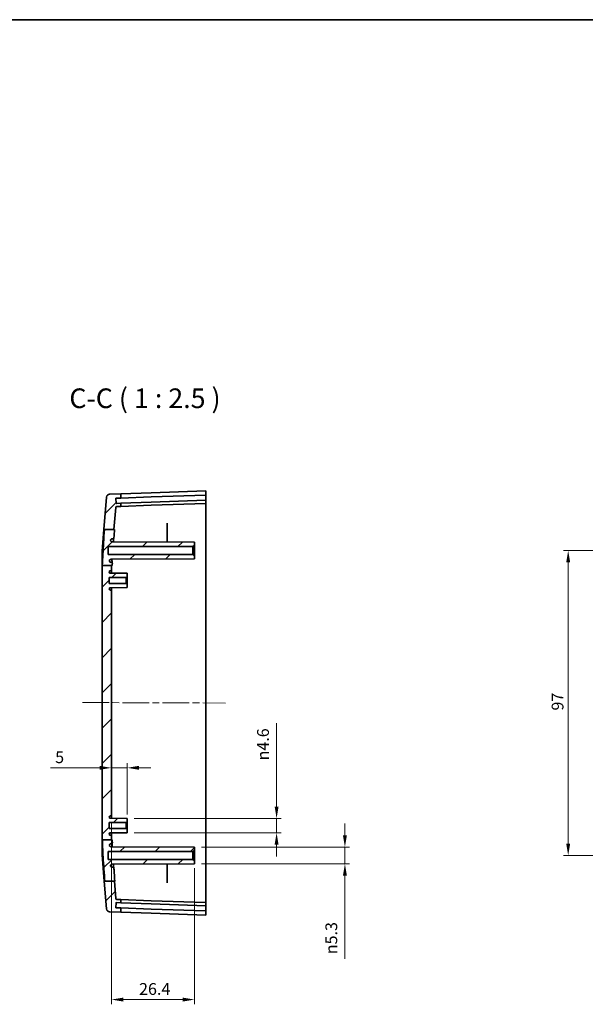
# Model space of a CAD drawing. Units: millimetres. Extents: x 22 to 3776, y 12 to 714.
# Drawn here: x 1879 to 2058, y 401 to 714 of the extents above; entities that cross this region are included whole.
import ezdxf

# ---------------------------------------------------------------- set-up
doc = ezdxf.new("R2010")
doc.units = ezdxf.units.MM
doc.header["$LTSCALE"] = 1.5
doc.linetypes.add('CHAIN', pattern=[0.3543, 0.2362, -0.0295, 0.0591, -0.0295])
doc.layers.get('Defpoints').update_dxf_attribs({"lineweight": 25})
for name, color, linetype, lineweight in [('Border (ISO)', 7, 'Continuous', 35), ('Dimension (ISO)', 7, 'Continuous', 18), ('Symbol (ISO)', 7, 'Continuous', 18), ('Visible (ISO)', 7, 'Continuous', 35)]:
    doc.layers.add(name, color=color, linetype=linetype, lineweight=lineweight)
doc.layers.add('Centerline (ISO)', color=7, linetype='Continuous', lineweight=18, true_color=0x80ffff)
doc.layers.add('Hatch (ISO)', color=1, linetype='Continuous', lineweight=18, true_color=0xff0000)
doc.styles.add('Note Text (TK)', font='txt')
doc.dimstyles.new('Default - Method 1b (TK)', dxfattribs={"dimscale": 1.5, "dimtxt": 2.5, "dimasz": 2.5, "dimexe": 1, "dimexo": 1.5, "dimgap": 1, "dimtad": 1, "dimtoh": 1, "dimrnd": 1e-08, "dimdsep": 46, "dimtxsty": 'Note Text (TK)', "dimcen": 0.09, "dimdle": 5, "dimclrd": 100, "dimclre": 100, "dimclrt": 7, "dimadec": 1, "dimazin": 1, "dimtfac": 1, "dimtmove": 0, "dimatfit": 3, "dimfxl": 0, "dimtolj": 1, "dimlwd": -1, "dimlwe": -1, "dimarcsym": 0})

# ---------------------------------------------------------------- blocks, each defined once
blk = doc.blocks.new('図面枠 tk図枠')
at = {"layer": 'Border (ISO)'}
blk.add_line((14.5, 289), (405.5, 289), dxfattribs=at)
blk = doc.blocks.new('*D43')
at = {"layer": 'Defpoints', "color": 0, "transparency": 16777216}
for p in [(1912.74, 476.48), (1907.74, 473.1), (1912.74, 459.36)]:
    blk.add_point(p, dxfattribs=at)
at = {"layer": 'Dimension (ISO)', "color": 100, "transparency": 16777216}
for p, q in [((1903.99, 476.48), (1888.35, 476.48)), ((1912.74, 476.48), (1907.74, 476.48)), ((1912.74, 461.61), (1912.74, 477.98)), ((1916.49, 476.48), (1920.24, 476.48))]:
    blk.add_line(p, q, dxfattribs=at)
for points in [[(1903.99, 477.11), (1903.99, 475.86), (1907.74, 476.48)], [(1916.49, 477.11), (1916.49, 475.86), (1912.74, 476.48)]]:
    blk.add_solid(points, dxfattribs=at)
at = {"layer": 'Dimension (ISO)', "color": 7, "transparency": 16777216, "insert": (1889.85, 479.86), "char_height": 3.75, "attachment_point": 4, "style": 'Note Text (TK)'}
blk.add_mtext('\\A1;5', dxfattribs=at)
blk = doc.blocks.new('*D44')
at = {"layer": 'Defpoints', "color": 0, "transparency": 16777216}
for p in [(1907.74, 461.46), (1934.14, 446.86), (1934.14, 402.75)]:
    blk.add_point(p, dxfattribs=at)
at = {"layer": 'Dimension (ISO)', "color": 100, "transparency": 16777216}
for p, q in [((1907.74, 459.21), (1907.74, 401.25)), ((1934.14, 444.61), (1934.14, 401.25)), ((1911.49, 402.75), (1930.39, 402.75))]:
    blk.add_line(p, q, dxfattribs=at)
for points in [[(1911.49, 403.37), (1911.49, 402.12), (1907.74, 402.75)], [(1930.39, 403.37), (1930.39, 402.12), (1934.14, 402.75)]]:
    blk.add_solid(points, dxfattribs=at)
at = {"layer": 'Dimension (ISO)', "color": 7, "transparency": 16777216, "insert": (1916.52, 406.12), "char_height": 3.75, "attachment_point": 4, "style": 'Note Text (TK)'}
blk.add_mtext('\\A1;26.4', dxfattribs=at)
blk = doc.blocks.new('*D45')
at = {"layer": 'Defpoints', "color": 0, "transparency": 16777216}
for p in [(1912.74, 460.41), (1912.74, 455.81), (1960.24, 455.81)]:
    blk.add_point(p, dxfattribs=at)
at = {"layer": 'Dimension (ISO)', "color": 100, "transparency": 16777216}
for p, q in [((1960.24, 464.16), (1960.24, 490.64)), ((1914.99, 460.41), (1961.74, 460.41)), ((1960.24, 455.81), (1960.24, 460.41)), ((1914.99, 455.81), (1961.74, 455.81)), ((1960.24, 452.06), (1960.24, 448.31))]:
    blk.add_line(p, q, dxfattribs=at)
for points in [[(1959.62, 464.16), (1960.87, 464.16), (1960.24, 460.41)], [(1959.62, 452.06), (1960.87, 452.06), (1960.24, 455.81)]]:
    blk.add_solid(points, dxfattribs=at)
at = {"layer": 'Dimension (ISO)', "color": 7, "transparency": 16777216, "insert": (1955.92, 478.83), "char_height": 3.75, "attachment_point": 4, "rotation": 90, "style": 'Note Text (TK)'}
blk.add_mtext('\\A1;{\\fAIGDT|b0|i0|c2|p2;n\\fMS PGothic|b0|i0|c128|p50;4.6}', dxfattribs=at)
blk = doc.blocks.new('*D46')
at = {"layer": 'Defpoints', "color": 0, "transparency": 16777216}
for p in [(1934.14, 451.26), (1934.14, 445.96), (1981.96, 445.96)]:
    blk.add_point(p, dxfattribs=at)
at = {"layer": 'Dimension (ISO)', "color": 100, "transparency": 16777216}
for p, q in [((1981.96, 455.01), (1981.96, 458.76)), ((1936.39, 451.26), (1983.46, 451.26)), ((1981.96, 451.26), (1981.96, 445.96)), ((1936.39, 445.96), (1983.46, 445.96)), ((1981.96, 442.21), (1981.96, 415.69))]:
    blk.add_line(p, q, dxfattribs=at)
for points in [[(1981.34, 455.01), (1982.59, 455.01), (1981.96, 451.26)], [(1981.34, 442.21), (1982.59, 442.21), (1981.96, 445.96)]]:
    blk.add_solid(points, dxfattribs=at)
at = {"layer": 'Dimension (ISO)', "color": 7, "transparency": 16777216, "insert": (1977.64, 417.19), "char_height": 3.75, "attachment_point": 4, "rotation": 90, "style": 'Note Text (TK)'}
blk.add_mtext('\\A1;{\\fAIGDT|b0|i0|c2|p2;n\\fMS PGothic|b0|i0|c128|p50;5.3}', dxfattribs=at)
blk = doc.blocks.new('*D48')
at = {"layer": 'Defpoints', "color": 0, "transparency": 16777216}
for p in [(2052.95, 545.61), (2098.61, 545.61), (2098.61, 448.61)]:
    blk.add_point(p, dxfattribs=at)
at = {"layer": 'Dimension (ISO)', "color": 100, "transparency": 16777216}
for p, q in [((2096.36, 545.61), (2051.45, 545.61)), ((2052.95, 452.36), (2052.95, 541.86)), ((2096.36, 448.61), (2051.45, 448.61))]:
    blk.add_line(p, q, dxfattribs=at)
for points in [[(2052.33, 541.86), (2053.58, 541.86), (2052.95, 545.61)], [(2052.33, 452.36), (2053.58, 452.36), (2052.95, 448.61)]]:
    blk.add_solid(points, dxfattribs=at)
at = {"layer": 'Dimension (ISO)', "color": 7, "transparency": 16777216, "insert": (2049.58, 494.7), "char_height": 3.75, "attachment_point": 4, "rotation": 90, "style": 'Note Text (TK)'}
blk.add_mtext('\\A1;97', dxfattribs=at)

msp = doc.modelspace()

# ---------------------------------------------------------------- hatches: boundary and pattern name
at = {"layer": 'Hatch (ISO)'}
h = msp.add_hatch(dxfattribs=at)
h.set_pattern_fill('ANSI31', color=256, scale=63.5, style=0)
h.set_pattern_definition([(45, (1374, -8), (-5.61266, 5.61266), [])])
edge = h.paths.add_edge_path()
edge.add_line((1905.5169, 552.3484), (1908.5393, 552.3484))
edge.add_line((1908.5393, 552.3484), (1909.1201, 559.3425))
edge.add_ellipse((1909.419, 559.3176), major_axis=(-0.299, 0.0248), ratio=1, start_angle=276.747011, end_angle=360, ccw=False)
edge.add_line((1909.4086, 559.6175), (1910.743, 559.6641))
edge.add_line((1910.743, 559.6641), (1910.743, 560.6622))
edge.add_line((1910.743, 560.6622), (1909.2986, 560.6118))
edge.add_ellipse((1909.2951, 560.7117), major_axis=(0.0035, -0.0999), ratio=1, start_angle=270, end_angle=360, ccw=False)
edge.add_line((1909.1952, 560.7082), (1909.1446, 562.1574))
edge.add_ellipse((1909.2445, 562.1609), major_axis=(-0.0999, -0.0035), ratio=1, start_angle=270, end_angle=360, ccw=False)
edge.add_line((1909.2411, 562.2608), (1910.743, 562.3132))
edge.add_line((1910.743, 562.3132), (1910.743, 563.6641))
edge.add_line((1910.743, 563.6641), (1907.1302, 563.5379))
edge.add_ellipse((1907.1651, 562.5385), major_axis=(-0.0349, 0.9994), ratio=1, start_angle=0, end_angle=83.252989)
edge.add_line((1906.1685, 562.6213), (1905.3155, 552.3484))
edge.add_line((1905.3155, 552.3484), (1905.5169, 552.3484))
edge = h.paths.add_edge_path()
edge.add_line((1904.8391, 540.8769), (1907.743, 540.8769))
edge.add_line((1907.743, 540.8769), (1908.0005, 540.8769))
edge.add_spline(control_points=[(1908.0005, 540.8769), (1908.0096, 541.0993), (1908.0191, 541.3219), (1908.029, 541.5444)], knot_values=[-1.1424947, -1.1424947, -1.1424947, -1.1424947, -1.078106, -1.078106, -1.078106, -1.078106], degree=3, periodic=0)
edge.add_spline(control_points=[(1908.029, 541.5444), (1908.03, 541.5681), (1908.0281, 541.5918), (1908.0187, 541.6385), (1908.0112, 541.6613), (1907.9882, 541.7111), (1907.9679, 541.7441), (1907.9068, 541.802), (1907.8722, 541.8234), (1907.801, 541.8504), (1907.7648, 541.8573), (1907.7285, 541.8569)], knot_values=[-0.05665252, -0.05665252, -0.05665252, -0.05665252, -0.04645089, -0.04645089, -0.03615645, -0.03615645, -0.02284054, -0.02284054, -0.01089273, -0.01089273, 0, 0, 0, 0], degree=3, periodic=0)
edge.add_line((1907.7285, 541.8569), (1907.5652, 541.8569))
edge.add_spline(control_points=[(1907.5652, 541.8569), (1907.5254, 541.8568), (1907.4855, 541.8616), (1907.4081, 541.8807), (1907.3705, 541.8948), (1907.2805, 541.9413), (1907.2301, 541.9793), (1907.1437, 542.079), (1907.1105, 542.1381), (1907.0705, 542.2592), (1907.0617, 542.3206), (1907.0649, 542.3853)], knot_values=[-0.08343027, -0.08343027, -0.08343027, -0.08343027, -0.07067328, -0.07067328, -0.05791123, -0.05791123, -0.03826802, -0.03826802, -0.01832502, -0.01832502, -0.00000157, -0.00000157, -0.00000157, -0.00000157], degree=3, periodic=0)
edge.add_spline(control_points=[(1907.0649, 542.3853), (1907.0721, 542.4412), (1907.0892, 542.4957), (1907.1401, 542.5964), (1907.174, 542.6427), (1907.2748, 542.7397), (1907.3375, 542.7706), (1907.4377, 542.8094), (1907.4984, 542.8212), (1907.5593, 542.8177)], knot_values=[-0.05116068, -0.05116068, -0.05116068, -0.05116068, -0.04171464, -0.04171464, -0.03223536, -0.03223536, -0.01826194, -0.01826194, 0, 0, 0, 0], degree=3, periodic=0)
edge.add_line((1907.5593, 542.8177), (1934.143, 542.9569))
edge.add_line((1934.143, 542.9569), (1934.143, 543.8569))
edge.add_line((1934.143, 543.8569), (1933.643, 544.3569))
edge.add_line((1933.643, 544.3569), (1906.743, 544.3569))
edge.add_line((1906.743, 544.3569), (1906.743, 546.8569))
edge.add_line((1906.743, 546.8569), (1933.643, 546.8569))
edge.add_line((1933.643, 546.8569), (1934.143, 547.3569))
edge.add_line((1934.143, 547.3569), (1934.143, 548.2569))
edge.add_line((1934.143, 548.2569), (1907.9596, 548.394))
edge.add_spline(control_points=[(1907.9596, 548.394), (1907.9246, 548.3937), (1907.8895, 548.3977), (1907.821, 548.413), (1907.7875, 548.4242), (1907.7034, 548.4624), (1907.6501, 548.4971), (1907.557, 548.5929), (1907.5207, 548.6502), (1907.4742, 548.7689), (1907.4621, 548.8297), (1907.4617, 548.8911)], knot_values=[-0.08320532, -0.08320532, -0.08320532, -0.08320532, -0.07086058, -0.07086058, -0.05851634, -0.05851634, -0.03837384, -0.03837384, -0.01842523, -0.01842523, -0.00011591, -0.00011591, -0.00011591, -0.00011591], degree=3, periodic=0)
edge.add_spline(control_points=[(1907.4617, 548.8911), (1907.4659, 548.9511), (1907.4814, 549.0101), (1907.5326, 549.1216), (1907.5691, 549.1737), (1907.6651, 549.2661), (1907.7234, 549.3006), (1907.8385, 549.3451), (1907.8997, 549.3569), (1907.9611, 549.3569)], knot_values=[-0.06918645, -0.06918645, -0.06918645, -0.06918645, -0.05340535, -0.05340535, -0.03699863, -0.03699863, -0.01841151, -0.01841151, -0.00000281, -0.00000281, -0.00000281, -0.00000281], degree=3, periodic=0)
edge.add_line((1907.9611, 549.3569), (1908.2175, 549.3569))
edge.add_spline(control_points=[(1908.2175, 549.3569), (1908.2531, 549.3565), (1908.2887, 549.3631), (1908.3573, 549.3887), (1908.3901, 549.4083), (1908.4503, 549.4623), (1908.4733, 549.496), (1908.5047, 549.5623), (1908.5144, 549.5986), (1908.5171, 549.6355)], knot_values=[-0.04041068, -0.04041068, -0.04041068, -0.04041068, -0.03145385, -0.03145385, -0.02201173, -0.02201173, -0.01112312, -0.01112312, -0.00001749, -0.00001749, -0.00001749, -0.00001749], degree=3, periodic=0)
edge.add_spline(control_points=[(1908.5171, 549.6355), (1908.5819, 550.5596), (1908.648, 551.4744), (1908.7122, 552.3484)], knot_values=[-0.3075206, -0.3075206, -0.3075206, -0.3075206, -0.04963866, -0.04963866, -0.04963866, -0.04963866], degree=3, periodic=0)
edge.add_line((1908.7122, 552.3484), (1908.5393, 552.3484))
edge.add_line((1908.5393, 552.3484), (1905.5169, 552.3484))
edge.add_spline(control_points=[(1905.5169, 552.3484), (1905.4141, 550.9189), (1905.3114, 549.4414), (1905.1425, 546.8427), (1905.0683, 545.6341), (1904.9395, 543.2742), (1904.882, 542.0721), (1904.8391, 540.8769)], knot_values=[-1.19888609, -1.19888609, -1.19888609, -1.19888609, -0.76487526, -0.76487526, -0.40796654, -0.40796654, -0.04997086, -0.04997086, -0.04997086, -0.04997086], degree=3, periodic=0)
edge = h.paths.add_edge_path()
edge.add_line((1905.6241, 440.39), (1908.6618, 440.39))
edge.add_line((1908.6618, 440.39), (1909.1201, 434.8714))
edge.add_ellipse((1909.419, 434.8962), major_axis=(-0.0105, -0.2998), ratio=1, start_angle=276.747011, end_angle=360)
edge.add_line((1909.4086, 434.5964), (1910.743, 434.5498))
edge.add_line((1910.743, 434.5498), (1910.743, 433.5516))
edge.add_line((1910.743, 433.5516), (1909.2986, 433.6021))
edge.add_ellipse((1909.2951, 433.5021), major_axis=(-0.0999, 0.0035), ratio=1, start_angle=270, end_angle=360)
edge.add_line((1909.1952, 433.5056), (1909.1446, 432.0565))
edge.add_ellipse((1909.2445, 432.053), major_axis=(-0.0035, -0.0999), ratio=1, start_angle=270, end_angle=360)
edge.add_line((1909.2411, 431.9531), (1910.743, 431.9006))
edge.add_line((1910.743, 431.9006), (1910.743, 430.5498))
edge.add_line((1910.743, 430.5498), (1907.1302, 430.6759))
edge.add_ellipse((1907.1651, 431.6753), major_axis=(-0.9966, -0.0828), ratio=1, start_angle=0, end_angle=83.252989, ccw=False)
edge.add_line((1906.1685, 431.5926), (1905.438, 440.39))
edge.add_line((1905.438, 440.39), (1905.6241, 440.39))
edge = h.paths.add_edge_path()
edge.add_line((1904.8302, 453.5879), (1907.743, 453.5879))
edge.add_line((1907.743, 453.5879), (1907.743, 454.7569))
edge.add_ellipse((1907.443, 454.7569), major_axis=(0.3, 0), ratio=1, start_angle=0, end_angle=90)
edge.add_line((1907.443, 455.0569), (1907.363, 455.0569))
edge.add_ellipse((1907.363, 455.4269), major_axis=(0, -0.37), ratio=1, start_angle=270, end_angle=360, ccw=False)
edge.add_ellipse((1907.3625, 455.4087), major_axis=(-0.3696, 0.0182), ratio=1, start_angle=273.115949, end_angle=360, ccw=False)
edge.add_line((1907.3606, 455.7787), (1912.743, 455.8069))
edge.add_line((1912.743, 455.8069), (1912.743, 456.8569))
edge.add_line((1912.743, 456.8569), (1912.443, 457.1569))
edge.add_line((1912.443, 457.1569), (1906.993, 457.1569))
edge.add_line((1906.993, 457.1569), (1906.993, 459.0569))
edge.add_line((1906.993, 459.0569), (1912.443, 459.0569))
edge.add_line((1912.443, 459.0569), (1912.743, 459.3569))
edge.add_line((1912.743, 459.3569), (1912.743, 460.4069))
edge.add_line((1912.743, 460.4069), (1907.3606, 460.4351))
edge.add_ellipse((1907.3625, 460.8051), major_axis=(-0.0019, -0.37), ratio=1, start_angle=273.115949, end_angle=360, ccw=False)
edge.add_ellipse((1907.363, 460.7869), major_axis=(-0.37, 0), ratio=1, start_angle=270, end_angle=360, ccw=False)
edge.add_line((1907.363, 461.1569), (1907.443, 461.1569))
edge.add_ellipse((1907.443, 461.4569), major_axis=(0, -0.3), ratio=1, start_angle=0, end_angle=90)
edge.add_line((1907.743, 461.4569), (1907.743, 532.7569))
edge.add_ellipse((1907.443, 532.7569), major_axis=(0.3, 0), ratio=1, start_angle=0, end_angle=90)
edge.add_line((1907.443, 533.0569), (1907.363, 533.0569))
edge.add_ellipse((1907.363, 533.4269), major_axis=(0, -0.37), ratio=1, start_angle=270, end_angle=360, ccw=False)
edge.add_ellipse((1907.3625, 533.4087), major_axis=(-0.3696, 0.0182), ratio=1, start_angle=273.115949, end_angle=360, ccw=False)
edge.add_line((1907.3606, 533.7787), (1912.743, 533.8069))
edge.add_line((1912.743, 533.8069), (1912.743, 534.8569))
edge.add_line((1912.743, 534.8569), (1912.443, 535.1569))
edge.add_line((1912.443, 535.1569), (1906.993, 535.1569))
edge.add_line((1906.993, 535.1569), (1906.993, 537.0569))
edge.add_line((1906.993, 537.0569), (1912.443, 537.0569))
edge.add_line((1912.443, 537.0569), (1912.743, 537.3569))
edge.add_line((1912.743, 537.3569), (1912.743, 538.4069))
edge.add_line((1912.743, 538.4069), (1907.3606, 538.4351))
edge.add_ellipse((1907.3625, 538.8051), major_axis=(-0.0019, -0.37), ratio=1, start_angle=273.115949, end_angle=360, ccw=False)
edge.add_ellipse((1907.363, 538.7869), major_axis=(-0.37, 0), ratio=1, start_angle=270, end_angle=360, ccw=False)
edge.add_line((1907.363, 539.1569), (1907.443, 539.1569))
edge.add_ellipse((1907.443, 539.4569), major_axis=(0, -0.3), ratio=1, start_angle=0, end_angle=90)
edge.add_line((1907.743, 539.4569), (1907.743, 540.8769))
edge.add_line((1907.743, 540.8769), (1904.8391, 540.8769))
edge.add_line((1904.8391, 540.8769), (1904.743, 540.8769))
edge.add_line((1904.743, 540.8769), (1904.743, 453.5879))
edge.add_line((1904.743, 453.5879), (1904.8302, 453.5879))
edge = h.paths.add_edge_path()
edge.add_spline(control_points=[(1908.8216, 440.39), (1908.7307, 441.6057), (1908.6399, 442.8429), (1908.5418, 444.2269), (1908.5294, 444.4023), (1908.5168, 444.5794)], knot_values=[-1.36502643, -1.36502643, -1.36502643, -1.36502643, -0.99222864, -0.99222864, -0.93869821, -0.93869821, -0.93869821, -0.93869821], degree=3, periodic=0)
edge.add_spline(control_points=[(1908.5168, 444.5794), (1908.5142, 444.6152), (1908.5049, 444.6504), (1908.4742, 444.717), (1908.4523, 444.7482), (1908.3947, 444.8036), (1908.3598, 444.8243), (1908.2907, 444.8509), (1908.254, 444.8579), (1908.2172, 444.8569)], knot_values=[-0.04153521, -0.04153521, -0.04153521, -0.04153521, -0.03208523, -0.03208523, -0.02220283, -0.02220283, -0.01103008, -0.01103008, -0.00000284, -0.00000284, -0.00000284, -0.00000284], degree=3, periodic=0)
edge.add_line((1908.2172, 444.8569), (1907.961, 444.8569))
edge.add_spline(control_points=[(1907.961, 444.8569), (1907.9014, 444.8571), (1907.842, 444.8682), (1907.7276, 444.911), (1907.6729, 444.9437), (1907.5727, 445.0336), (1907.5343, 445.0898), (1907.4822, 445.2005), (1907.4659, 445.2612), (1907.4617, 445.3228)], knot_values=[-0.06752522, -0.06752522, -0.06752522, -0.06752522, -0.05249397, -0.05249397, -0.03671224, -0.03671224, -0.01852537, -0.01852537, 0, 0, 0, 0], degree=3, periodic=0)
edge.add_spline(control_points=[(1907.4617, 445.3228), (1907.4619, 445.3571), (1907.4658, 445.3913), (1907.4808, 445.4599), (1907.4922, 445.4941), (1907.5306, 445.5785), (1907.5653, 445.6319), (1907.6615, 445.7251), (1907.7188, 445.7613), (1907.8376, 445.8078), (1907.8985, 445.8198), (1907.9596, 445.8198)], knot_values=[-0.0835418, -0.0835418, -0.0835418, -0.0835418, -0.07131646, -0.07131646, -0.05852872, -0.05852872, -0.03826375, -0.03826375, -0.018331, -0.018331, 0, 0, 0, 0], degree=3, periodic=0)
edge.add_line((1907.9596, 445.8198), (1934.143, 445.9569))
edge.add_line((1934.143, 445.9569), (1934.143, 446.8569))
edge.add_line((1934.143, 446.8569), (1933.643, 447.3569))
edge.add_line((1933.643, 447.3569), (1906.743, 447.3569))
edge.add_line((1906.743, 447.3569), (1906.743, 449.8569))
edge.add_line((1906.743, 449.8569), (1933.643, 449.8569))
edge.add_line((1933.643, 449.8569), (1934.143, 450.3569))
edge.add_line((1934.143, 450.3569), (1934.143, 451.2569))
edge.add_line((1934.143, 451.2569), (1907.5592, 451.3961))
edge.add_spline(control_points=[(1907.5592, 451.3961), (1907.5027, 451.398), (1907.4464, 451.4082), (1907.3402, 451.4462), (1907.2902, 451.474), (1907.1794, 451.5636), (1907.1414, 451.6232), (1907.0926, 451.7139), (1907.0737, 451.7706), (1907.0649, 451.8289)], knot_values=[-0.04922178, -0.04922178, -0.04922178, -0.04922178, -0.0405514, -0.0405514, -0.03189442, -0.03189442, -0.01865567, -0.01865567, -0.00098089, -0.00098089, -0.00098089, -0.00098089], degree=3, periodic=0)
edge.add_spline(control_points=[(1907.0649, 451.8289), (1907.0628, 451.8691), (1907.066, 451.9096), (1907.0818, 451.9886), (1907.0945, 452.0272), (1907.1333, 452.1108), (1907.1673, 452.1659), (1907.2696, 452.262), (1907.3272, 452.2975), (1907.4453, 452.3422), (1907.5053, 452.3535), (1907.5654, 452.3569)], knot_values=[-0.0947558, -0.0947558, -0.0947558, -0.0947558, -0.07745518, -0.07745518, -0.06016377, -0.06016377, -0.03790225, -0.03790225, -0.01803249, -0.01803249, -0.00000699, -0.00000699, -0.00000699, -0.00000699], degree=3, periodic=0)
edge.add_line((1907.5654, 452.3569), (1907.7288, 452.3569))
edge.add_spline(control_points=[(1907.7288, 452.3569), (1907.7525, 452.3558), (1907.7762, 452.3587), (1907.8222, 452.3699), (1907.8446, 452.3783), (1907.8985, 452.4058), (1907.9288, 452.4285), (1907.981, 452.488), (1908.0011, 452.5234), (1908.0254, 452.5958), (1908.0309, 452.6325), (1908.0289, 452.669)], knot_values=[-0.04992786, -0.04992786, -0.04992786, -0.04992786, -0.04233142, -0.04233142, -0.03473061, -0.03473061, -0.02293372, -0.02293372, -0.01098105, -0.01098105, -0.0000116, -0.0000116, -0.0000116, -0.0000116], degree=3, periodic=0)
edge.add_spline(control_points=[(1908.0289, 452.669), (1908.0152, 452.9757), (1908.0024, 453.2822), (1907.9905, 453.5879)], knot_values=[-0.14141331, -0.14141331, -0.14141331, -0.14141331, -0.04994422, -0.04994422, -0.04994422, -0.04994422], degree=3, periodic=0)
edge.add_line((1907.9905, 453.5879), (1907.743, 453.5879))
edge.add_line((1907.743, 453.5879), (1904.8302, 453.5879))
edge.add_spline(control_points=[(1904.8302, 453.5879), (1904.8558, 452.8394), (1904.8872, 452.0925), (1904.9737, 450.2725), (1905.0346, 449.1747), (1905.2489, 445.6097), (1905.4466, 442.8069), (1905.6241, 440.39)], knot_values=[-1.2761509, -1.2761509, -1.2761509, -1.2761509, -1.0656641, -1.0656641, -0.75932978, -0.75932978, -0.04952343, -0.04952343, -0.04952343, -0.04952343], degree=3, periodic=0)
edge.add_line((1905.6241, 440.39), (1908.6618, 440.39))
edge.add_line((1908.6618, 440.39), (1908.8216, 440.39))

# ---------------------------------------------------------------- linework, layer by layer
for p, q in [((1904.743, 545.4545), (1905.3155, 552.3484)), ((1905.438, 440.39), (1904.743, 448.7593))]:
    msp.add_line(p, q)
at = {"layer": 'Centerline (ISO)', "linetype": 'CHAIN', "ltscale": 23.990969}
msp.add_line((1898.493, 497.2562), (1943.9929, 497.0832), dxfattribs=at)
at = {"layer": 'Visible (ISO)'}
for p, q in [((1920.3729, 564.0003), (1910.743, 563.6641)), ((1920.3729, 564.0003), (1937.743, 564.6069)), ((1937.743, 564.6069), (1937.743, 563.2561)), ((1906.1685, 562.6213), (1905.3155, 552.3484)), ((1910.743, 563.6641), (1907.1302, 563.5379)), ((1909.1952, 560.7082), (1909.1446, 562.1574)), ((1909.2411, 562.2608), (1910.743, 562.3132)), ((1910.743, 562.3132), (1910.743, 563.6641)), ((1910.743, 562.3132), (1920.3729, 562.6495)), ((1920.3729, 560.9985), (1910.743, 560.6622)), ((1920.3729, 562.6495), (1937.743, 563.2561)), ((1937.743, 561.6051), (1920.3729, 560.9985)), ((1937.743, 563.156), (1937.743, 563.2561)), ((1937.743, 563.156), (1937.743, 561.7052)), ((1937.743, 561.6051), (1937.743, 561.7052)), ((1937.743, 561.6051), (1937.743, 560.6069)), ((1908.5393, 552.3484), (1909.1201, 559.3425)), ((1910.743, 560.6622), (1909.2986, 560.6118)), ((1909.4086, 559.6175), (1910.743, 559.6641)), ((1910.743, 559.6641), (1910.743, 560.6622)), ((1910.743, 559.6641), (1920.3729, 560.0003)), ((1937.743, 560.6069), (1920.3729, 560.0003)), ((1937.743, 537.1212), (1937.743, 560.6069)), ((1905.5169, 552.3484), (1908.7122, 552.3484)), ((1925.443, 548.3025), (1925.443, 553.9069)), ((1934.143, 548.2569), (1907.9596, 548.394)), ((1934.143, 548.2569), (1907.9596, 548.394)), ((1907.9611, 549.3569), (1908.2175, 549.3569)), ((1934.143, 547.3569), (1934.143, 548.2569)), ((1906.743, 544.3569), (1906.743, 546.8569)), ((1906.743, 546.8569), (1933.643, 546.8569)), ((1933.643, 546.8569), (1934.143, 547.3569)), ((1933.643, 546.8569), (1933.643, 544.3569)), ((1934.143, 543.8569), (1934.143, 547.3569)), ((1933.643, 544.3569), (1906.743, 544.3569)), ((1934.143, 542.9569), (1907.5592, 542.8177)), ((1907.5593, 542.8177), (1934.143, 542.9569)), ((1934.143, 543.8569), (1933.643, 544.3569)), ((1934.143, 542.9569), (1934.143, 543.8569)), ((1904.743, 540.8769), (1904.743, 453.5879)), ((1904.8391, 540.8769), (1908.0005, 540.8769)), ((1907.363, 539.1569), (1907.443, 539.1569)), ((1907.7285, 541.8569), (1907.5652, 541.8569)), ((1907.743, 539.4569), (1907.743, 540.8769)), ((1907.743, 538.4331), (1907.743, 539.4569)), ((1906.993, 535.1569), (1906.993, 537.0569)), ((1906.993, 537.0569), (1912.443, 537.0569)), ((1912.743, 538.4069), (1907.3606, 538.4351)), ((1912.443, 537.0569), (1912.743, 537.3569)), ((1912.443, 537.0569), (1912.443, 535.1569)), ((1912.743, 537.3569), (1912.743, 538.4069)), ((1912.743, 534.8569), (1912.743, 537.3569)), ((1937.743, 537.1212), (1937.743, 457.0926)), ((1912.443, 535.1569), (1906.993, 535.1569)), ((1907.3606, 533.7787), (1912.743, 533.8069)), ((1907.443, 533.0569), (1907.363, 533.0569)), ((1907.743, 532.7569), (1907.743, 533.7807)), ((1907.743, 461.4569), (1907.743, 532.7569)), ((1912.743, 534.8569), (1912.443, 535.1569)), ((1912.743, 533.8069), (1912.743, 534.8569)), ((1907.363, 461.1569), (1907.443, 461.1569)), ((1907.743, 460.4331), (1907.743, 461.4569)), ((1906.993, 457.1569), (1906.993, 459.0569)), ((1906.993, 459.0569), (1912.443, 459.0569)), ((1912.743, 460.4069), (1907.3606, 460.4351)), ((1912.443, 459.0569), (1912.743, 459.3569)), ((1912.443, 459.0569), (1912.443, 457.1569)), ((1912.743, 459.3569), (1912.743, 460.4069)), ((1912.743, 456.8569), (1912.743, 459.3569)), ((1912.443, 457.1569), (1906.993, 457.1569)), ((1907.3606, 455.7787), (1912.743, 455.8069)), ((1907.443, 455.0569), (1907.363, 455.0569)), ((1907.743, 454.7569), (1907.743, 455.7807)), ((1907.743, 453.5879), (1907.743, 454.7569)), ((1912.743, 456.8569), (1912.443, 457.1569)), ((1912.743, 455.8069), (1912.743, 456.8569)), ((1937.743, 433.6069), (1937.743, 457.0926)), ((1904.8302, 453.5879), (1907.9905, 453.5879)), ((1934.143, 451.2569), (1907.5592, 451.3961)), ((1907.5654, 452.3569), (1907.7288, 452.3569)), ((1934.143, 450.3569), (1934.143, 451.2569)), ((1906.743, 447.3569), (1906.743, 449.8569)), ((1906.743, 449.8569), (1933.643, 449.8569)), ((1933.643, 449.8569), (1934.143, 450.3569)), ((1933.643, 449.8569), (1933.643, 447.3569)), ((1934.143, 446.8569), (1934.143, 450.3569)), ((1933.643, 447.3569), (1906.743, 447.3569)), ((1907.9596, 445.8198), (1934.143, 445.9569)), ((1908.2172, 444.8569), (1907.961, 444.8569)), ((1925.443, 440.307), (1925.443, 445.9114)), ((1934.143, 446.8569), (1933.643, 447.3569)), ((1934.143, 445.9569), (1934.143, 446.8569)), ((1905.438, 440.39), (1906.1685, 431.5926)), ((1905.6241, 440.39), (1908.8216, 440.39)), ((1909.1201, 434.8714), (1908.6618, 440.39)), ((1909.1446, 432.0565), (1909.1952, 433.5056)), ((1909.2986, 433.6021), (1910.743, 433.5516)), ((1910.743, 434.5498), (1909.4086, 434.5964)), ((1910.743, 433.5516), (1910.743, 434.5498)), ((1920.3729, 434.2135), (1910.743, 434.5498)), ((1910.743, 433.5516), (1920.3729, 433.2153)), ((1920.3729, 434.2135), (1937.743, 433.6069)), ((1920.3729, 433.2153), (1937.743, 432.6088)), ((1937.743, 433.6069), (1937.743, 432.6088)), ((1937.743, 432.5087), (1937.743, 432.6088)), ((1937.743, 432.5087), (1937.743, 431.0578)), ((1907.1302, 430.6759), (1910.743, 430.5498)), ((1910.743, 431.9006), (1909.2411, 431.9531)), ((1910.743, 430.5498), (1910.743, 431.9006)), ((1920.3729, 431.5643), (1910.743, 431.9006)), ((1910.743, 430.5498), (1920.3729, 430.2135)), ((1937.743, 430.9577), (1920.3729, 431.5643)), ((1937.743, 429.6069), (1920.3729, 430.2135)), ((1937.743, 430.9577), (1937.743, 431.0578)), ((1937.743, 430.9577), (1937.743, 429.6069))]:
    msp.add_line(p, q, dxfattribs=at)
for centre, radius, start, end in [((1907.1651, 562.5385), 1, 92, 175.252989), ((1909.2445, 562.1609), 0.1, 92, 182), ((1909.419, 559.3176), 0.3, 92, 175.252989), ((1909.2951, 560.7117), 0.1, 182, 272), ((1907.363, 538.7869), 0.37, 90, 180), ((1907.443, 539.4569), 0.3, 270, 0), ((1907.3625, 538.8051), 0.37, 182.815949, 269.7), ((1907.3625, 533.4087), 0.37, 90.3, 177.184051), ((1907.363, 533.4269), 0.37, 180, 270), ((1907.443, 532.7569), 0.3, 0, 90), ((1907.363, 460.7869), 0.37, 90, 180), ((1907.3625, 460.8051), 0.37, 182.815949, 269.7), ((1907.443, 461.4569), 0.3, 270, 0), ((1907.3625, 455.4087), 0.37, 90.3, 177.184051), ((1907.363, 455.4269), 0.37, 180, 270), ((1907.443, 454.7569), 0.3, 0, 90), ((1909.419, 434.8962), 0.3, 184.747011, 268), ((1909.2951, 433.5021), 0.1, 88, 178), ((1907.1651, 431.6753), 1, 184.747011, 268), ((1909.2445, 432.053), 0.1, 178, 268)]:
    msp.add_arc(centre, radius, start, end, dxfattribs=at)
for points, knots in [([(1905.5169, 552.3484), (1905.4141, 550.9189), (1905.3114, 549.4414), (1905.1425, 546.8427), (1905.0683, 545.6341), (1904.9395, 543.2742), (1904.882, 542.0721), (1904.8391, 540.8769)], [-1.19888609, -1.19888609, -1.19888609, -1.19888609, -0.76487526, -0.76487526, -0.40796654, -0.40796654, -0.04997086, -0.04997086, -0.04997086, -0.04997086]), ([(1905.3155, 552.3484), (1905.3155, 552.3484), (1905.3203, 552.3484), (1905.3398, 552.3484), (1905.355, 552.3484), (1905.4095, 552.3484), (1905.4577, 552.3484), (1905.5169, 552.3484)], [-0.96383104, -0.96383104, -0.96383104, -0.96383104, -0.729948921, -0.729948921, -0.480912601, -0.480912601, -0.05009695, -0.05009695, -0.05009695, -0.05009695]), ([(1925.443, 553.9069), (1925.443, 553.9227), (1925.443, 553.9404), (1925.443, 553.9784), (1925.443, 553.9988), (1925.443, 554.0547), (1925.443, 554.0918), (1925.443, 554.1656), (1925.443, 554.2022), (1925.443, 554.2568), (1925.443, 554.2765), (1925.443, 554.313), (1925.443, 554.3298), (1925.443, 554.3446)], [-0.0490456629, -0.0490456629, -0.0490456629, -0.0490456629, -0.0423284083, -0.0423284083, -0.0356115071, -0.0356115071, -0.0245378207, -0.0245378207, -0.0134663834, -0.0134663834, -0.006732738, -0.006732738, 0, 0, 0, 0]), ([(1907.4617, 548.8911), (1907.4659, 548.9511), (1907.4814, 549.0101), (1907.5326, 549.1216), (1907.5691, 549.1737), (1907.6651, 549.2661), (1907.7234, 549.3006), (1907.8385, 549.3451), (1907.8997, 549.3569), (1907.9611, 549.3567)], [-0.0691864451, -0.0691864451, -0.0691864451, -0.0691864451, -0.0534053547, -0.0534053547, -0.0369986279, -0.0369986279, -0.0184115054, -0.0184115054, -0.0000028142, -0.0000028142, -0.0000028142, -0.0000028142]), ([(1907.9596, 548.3936), (1907.9246, 548.3937), (1907.8895, 548.3977), (1907.821, 548.413), (1907.7875, 548.4242), (1907.7034, 548.4624), (1907.6501, 548.4971), (1907.557, 548.5929), (1907.5207, 548.6502), (1907.4742, 548.7689), (1907.4621, 548.8297), (1907.4617, 548.8908)], [-0.0832053173, -0.0832053173, -0.0832053173, -0.0832053173, -0.0708605825, -0.0708605825, -0.0585163382, -0.0585163382, -0.0383738444, -0.0383738444, -0.0184252339, -0.0184252339, -0.0001159088, -0.0001159088, -0.0001159088, -0.0001159088]), ([(1908.2175, 549.3566), (1908.2531, 549.3565), (1908.2887, 549.3631), (1908.3573, 549.3887), (1908.3901, 549.4083), (1908.4503, 549.4623), (1908.4733, 549.496), (1908.5047, 549.5623), (1908.5144, 549.5986), (1908.517, 549.6355)], [-0.0404106795, -0.0404106795, -0.0404106795, -0.0404106795, -0.0314538536, -0.0314538536, -0.0220117328, -0.0220117328, -0.0111231197, -0.0111231197, -0.0000174917, -0.0000174917, -0.0000174917, -0.0000174917]), ([(1908.4634, 549.4848), (1908.4572, 549.4602), (1908.449, 549.4221), (1908.4225, 549.2788), (1908.4018, 549.142), (1908.3584, 548.8109), (1908.3351, 548.6135), (1908.3111, 548.3922)], [0.101766941, 0.101766941, 0.101766941, 0.101766941, 0.147930321, 0.147930321, 0.241860393, 0.241860393, 0.334538874, 0.334538874, 0.334538874, 0.334538874]), ([(1908.4634, 549.4848), (1908.4572, 549.4602), (1908.449, 549.4221), (1908.4225, 549.2787), (1908.4018, 549.142), (1908.3584, 548.8109), (1908.3351, 548.6135), (1908.3111, 548.3922)], [0.101765259, 0.101765259, 0.101765259, 0.101765259, 0.147932522, 0.147932522, 0.241864639, 0.241864639, 0.334539113, 0.334539113, 0.334539113, 0.334539113]), ([(1904.743, 545.4545), (1904.743, 545.4519), (1904.743, 544.8354), (1904.743, 542.8144), (1904.743, 541.298), (1904.743, 540.8769)], [-0.78285524, -0.78285524, -0.78285524, -0.78285524, -0.33550939, 0.11183646, 0.27309954, 0.27309954, 0.27309954, 0.27309954]), ([(1907.5652, 541.857), (1907.5254, 541.8568), (1907.4855, 541.8616), (1907.4081, 541.8807), (1907.3705, 541.8948), (1907.2805, 541.9413), (1907.2301, 541.9793), (1907.1437, 542.079), (1907.1105, 542.1381), (1907.0705, 542.2592), (1907.0617, 542.3206), (1907.0648, 542.3816)], [-0.0834302698, -0.0834302698, -0.0834302698, -0.0834302698, -0.0706732834, -0.0706732834, -0.0579112338, -0.0579112338, -0.0382680248, -0.0382680248, -0.0183250245, -0.0183250245, -0.0000015668, -0.0000015668, -0.0000015668, -0.0000015668]), ([(1907.0649, 542.3853), (1907.0721, 542.4412), (1907.0892, 542.4957), (1907.1401, 542.5964), (1907.174, 542.6427), (1907.2748, 542.7397), (1907.3375, 542.7706), (1907.4377, 542.8094), (1907.4984, 542.8212), (1907.5593, 542.8212)], [-0.0511606759, -0.0511606759, -0.0511606759, -0.0511606759, -0.0417146382, -0.0417146382, -0.032235363, -0.032235363, -0.0182619353, -0.0182619353, 0, 0, 0, 0]), ([(1907.9142, 542.8196), (1907.9124, 542.6893), (1907.912, 542.5676), (1907.9157, 542.2015), (1907.9264, 541.9939), (1907.9468, 541.8149), (1907.9527, 541.7774), (1907.9577, 541.7513)], [0.949296027, 0.949296027, 0.949296027, 0.949296027, 1.003131699, 1.003131699, 1.127027607, 1.127027607, 1.168482484, 1.168482484, 1.168482484, 1.168482484]), ([(1907.9142, 542.8196), (1907.9124, 542.6893), (1907.912, 542.5676), (1907.9157, 542.2015), (1907.9264, 541.9939), (1907.9468, 541.8149), (1907.9527, 541.7774), (1907.9577, 541.7513)], [0.949296617, 0.949296617, 0.949296617, 0.949296617, 1.003133582, 1.003133582, 1.127030182, 1.127030182, 1.168485415, 1.168485415, 1.168485415, 1.168485415]), ([(1908.029, 541.5444), (1908.03, 541.5681), (1908.0281, 541.5918), (1908.0187, 541.6385), (1908.0112, 541.6613), (1907.9882, 541.7111), (1907.9679, 541.7441), (1907.9068, 541.802), (1907.8722, 541.8234), (1907.801, 541.8504), (1907.7648, 541.8573), (1907.7285, 541.8571)], [-0.0566525237, -0.0566525237, -0.0566525237, -0.0566525237, -0.0464508884, -0.0464508884, -0.0361564487, -0.0361564487, -0.0228405446, -0.0228405446, -0.0108927328, -0.0108927328, 0, 0, 0, 0]), ([(1904.743, 453.5879), (1904.743, 452.4813), (1904.743, 450.4403), (1904.743, 448.9891), (1904.743, 448.7606), (1904.743, 448.7593)], [-0.30489081, -0.30489081, -0.30489081, -0.30489081, 0.11183646, 0.55918232, 0.78285524, 0.78285524, 0.78285524, 0.78285524]), ([(1904.8302, 453.5879), (1904.8558, 452.8394), (1904.8872, 452.0925), (1904.9737, 450.2725), (1905.0346, 449.1747), (1905.2489, 445.6097), (1905.4466, 442.8069), (1905.6241, 440.39)], [-1.2761509, -1.2761509, -1.2761509, -1.2761509, -1.0656641, -1.0656641, -0.75932978, -0.75932978, -0.04952343, -0.04952343, -0.04952343, -0.04952343]), ([(1907.0649, 451.8289), (1907.0628, 451.8691), (1907.066, 451.9096), (1907.0818, 451.9886), (1907.0945, 452.0272), (1907.1333, 452.1108), (1907.1673, 452.1659), (1907.2696, 452.262), (1907.3272, 452.2975), (1907.4453, 452.3422), (1907.5053, 452.3535), (1907.5653, 452.3531)], [-0.0947557995, -0.0947557995, -0.0947557995, -0.0947557995, -0.0774551758, -0.0774551758, -0.060163771, -0.060163771, -0.0379022458, -0.0379022458, -0.0180324901, -0.0180324901, -0.0000069861, -0.0000069861, -0.0000069861, -0.0000069861]), ([(1907.5592, 451.398), (1907.5027, 451.398), (1907.4464, 451.4082), (1907.3402, 451.4462), (1907.2902, 451.474), (1907.1794, 451.5636), (1907.1414, 451.6232), (1907.0926, 451.7139), (1907.0737, 451.7706), (1907.0655, 451.829)], [-0.0492217832, -0.0492217832, -0.0492217832, -0.0492217832, -0.0405514047, -0.0405514047, -0.0318944163, -0.0318944163, -0.0186556678, -0.0186556678, -0.0009808916, -0.0009808916, -0.0009808916, -0.0009808916]), ([(1907.7288, 452.3558), (1907.7525, 452.3558), (1907.7762, 452.3587), (1907.8222, 452.3699), (1907.8446, 452.3783), (1907.8985, 452.4058), (1907.9288, 452.4285), (1907.981, 452.488), (1908.0011, 452.5234), (1908.0254, 452.5958), (1908.0309, 452.6325), (1908.0292, 452.6691)], [-0.0499278556, -0.0499278556, -0.0499278556, -0.0499278556, -0.0423314188, -0.0423314188, -0.0347306136, -0.0347306136, -0.0229337213, -0.0229337213, -0.0109810469, -0.0109810469, -0.0000116012, -0.0000116012, -0.0000116012, -0.0000116012]), ([(1907.958, 452.4619), (1907.9509, 452.4269), (1907.9427, 452.3709), (1907.9245, 452.1821), (1907.9161, 452.0193), (1907.9114, 451.6954), (1907.9118, 451.5508), (1907.9143, 451.3942)], [0.112570896, 0.112570896, 0.112570896, 0.112570896, 0.171473078, 0.171473078, 0.269051549, 0.269051549, 0.333600737, 0.333600737, 0.333600737, 0.333600737]), ([(1907.9346, 452.2869), (1907.9262, 452.1884), (1907.9201, 452.0609), (1907.9136, 451.762), (1907.9132, 451.587), (1907.9157, 451.3943)], [0.175020362, 0.175020362, 0.175020362, 0.175020362, 0.253026443, 0.253026443, 0.332935445, 0.332935445, 0.332935445, 0.332935445]), ([(1907.4617, 445.3228), (1907.4619, 445.3571), (1907.4658, 445.3913), (1907.4808, 445.4599), (1907.4922, 445.4941), (1907.5306, 445.5785), (1907.5653, 445.6319), (1907.6615, 445.7251), (1907.7188, 445.7613), (1907.8376, 445.8078), (1907.8985, 445.8198), (1907.9596, 445.82)], [-0.0835417996, -0.0835417996, -0.0835417996, -0.0835417996, -0.0713164604, -0.0713164604, -0.0585287249, -0.0585287249, -0.0382637482, -0.0382637482, -0.0183310021, -0.0183310021, -0.0000000016, -0.0000000016, -0.0000000016, -0.0000000016]), ([(1907.961, 444.8571), (1907.9014, 444.8571), (1907.842, 444.8682), (1907.7276, 444.911), (1907.6729, 444.9437), (1907.5727, 445.0336), (1907.5343, 445.0898), (1907.4822, 445.2005), (1907.4659, 445.2612), (1907.4617, 445.3228)], [-0.0675252171, -0.0675252171, -0.0675252171, -0.0675252171, -0.0524939659, -0.0524939659, -0.036712241, -0.036712241, -0.018525368, -0.018525368, -0.0000000016, -0.0000000016, -0.0000000016, -0.0000000016]), ([(1908.5168, 444.5794), (1908.5142, 444.6152), (1908.5049, 444.6504), (1908.4742, 444.717), (1908.4523, 444.7482), (1908.3947, 444.8036), (1908.3598, 444.8243), (1908.2907, 444.8509), (1908.254, 444.8579), (1908.2173, 444.8578)], [-0.0415352092, -0.0415352092, -0.0415352092, -0.0415352092, -0.0320852288, -0.0320852288, -0.0222028324, -0.0222028324, -0.0110300783, -0.0110300783, -0.0000028432, -0.0000028432, -0.0000028432, -0.0000028432]), ([(1908.3117, 445.8218), (1908.3306, 445.6483), (1908.3489, 445.4901), (1908.3966, 445.1072), (1908.4254, 444.9133), (1908.4535, 444.7705), (1908.4589, 444.747), (1908.4631, 444.7298)], [0.948334473, 0.948334473, 0.948334473, 0.948334473, 1.0212436, 1.0212436, 1.148971967, 1.148971967, 1.17914365, 1.17914365, 1.17914365, 1.17914365]), ([(1908.8216, 440.39), (1908.7307, 441.6057), (1908.6399, 442.8429), (1908.5418, 444.2269), (1908.5294, 444.4023), (1908.517, 444.5793)], [-1.365026426, -1.365026426, -1.365026426, -1.365026426, -0.992228642, -0.992228642, -0.938698211, -0.938698211, -0.938698211, -0.938698211]), ([(1905.6241, 440.39), (1905.5648, 440.39), (1905.5171, 440.39), (1905.4538, 440.39), (1905.438, 440.39), (1905.438, 440.39)], [-0.90873353, -0.90873353, -0.90873353, -0.90873353, -0.44886947, -0.44886947, 0, 0, 0, 0]), ([(1925.443, 439.8692), (1925.443, 439.884), (1925.443, 439.9008), (1925.443, 439.9372), (1925.443, 439.9569), (1925.443, 440.0115), (1925.443, 440.0481), (1925.443, 440.1218), (1925.443, 440.1589), (1925.443, 440.2149), (1925.443, 440.2353), (1925.443, 440.2734), (1925.443, 440.2911), (1925.443, 440.307)], [0, 0, 0, 0, 0.0067225263, 0.0067225263, 0.0134459706, 0.0134459706, 0.0245170308, 0.0245170308, 0.0355925834, 0.0355925834, 0.0423249512, 0.0423249512, 0.0490576927, 0.0490576927, 0.0490576927, 0.0490576927])]:
    msp.add_open_spline(points, degree=3, knots=knots, dxfattribs=at)
for points in [[(1908.5171, 549.6355), (1908.5819, 550.5596), (1908.648, 551.4744), (1908.7122, 552.3484)], [(1907.9432, 548.3939), (1907.9486, 548.3937), (1907.954, 548.3936), (1907.9594, 548.3936)], [(1908.2175, 549.3569), (1908.2174, 549.3569), (1908.2174, 549.3569), (1908.2174, 549.3569)], [(1908.2174, 549.3567), (1908.2174, 549.3567), (1908.2174, 549.3567), (1908.2175, 549.3567)], [(1907.4784, 542.8106), (1907.4784, 542.8106), (1907.4784, 542.8106), (1907.4784, 542.8106)], [(1904.8391, 540.8769), (1904.8066, 540.8769), (1904.7743, 540.8769), (1904.743, 540.8769)], [(1907.7277, 541.8569), (1907.7279, 541.8569), (1907.7282, 541.8569), (1907.7284, 541.8569)], [(1908.0005, 540.8769), (1908.0096, 541.0993), (1908.0191, 541.3219), (1908.029, 541.5444)], [(1904.743, 453.5879), (1904.7715, 453.5879), (1904.8007, 453.5879), (1904.8302, 453.5879)], [(1907.7286, 452.3562), (1907.7286, 452.3562), (1907.7287, 452.3562), (1907.7287, 452.3562)], [(1908.0289, 452.669), (1908.0152, 452.9757), (1908.0024, 453.2822), (1907.9905, 453.5879)], [(1907.9595, 445.82), (1907.9565, 445.82), (1907.9536, 445.82), (1907.9506, 445.8199)], [(1908.2163, 444.857), (1908.2166, 444.8569), (1908.2169, 444.8569), (1908.2172, 444.8569)]]:
    msp.add_open_spline(points, degree=3, dxfattribs=at)

# ---------------------------------------------------------------- block references
at = {"xscale": 2.5, "yscale": 2.5, "zscale": 2.5}
msp.add_blockref('図面枠 tk図枠', (1374, -8), dxfattribs=at)

# ---------------------------------------------------------------- texts
at = {"layer": 'Symbol (ISO)', "color": 7, "insert": (1894.3542, 588.9819), "char_height": 6.25, "attachment_point": 7, "style": 'Note Text (TK)'}
msp.add_mtext('C-C ( 1 : 2.5 )', dxfattribs=at)

# ---------------------------------------------------------------- dimensions: what is measured, and where the dimension line sits
at = {"layer": 'Dimension (ISO)', "color": 100, "true_color": 0x00ff3f}
dim = msp.add_linear_dim(base=(2052.9527, 545.6069), p1=(2098.6095, 448.6069), p2=(2098.6095, 545.6069), angle=90, dimstyle='Default - Method 1b (TK)', override={"dimtoh": 0, "dimdec": 2, "dimtp": 0, "dimtm": 0, "dimtdec": 2, "dimtofl": 0, "dimatfit": 1}, dxfattribs=at)
dim.commit()
dim.dimension.update_dxf_attribs({"geometry": '*D48', "text_midpoint": (2052.9527, 497.1069), "dimtype": 160})
for base, p1, p2, picture, middle in [((1960.243, 455.8069), (1912.743, 460.4069), (1912.743, 455.8069), '*D45', (1960.243, 483.9855)), ((1981.9619, 445.9569), (1934.143, 451.2569), (1934.143, 445.9569), '*D46', (1981.9619, 422.3606))]:
    dim = msp.add_linear_dim(base=base, p1=p1, p2=p2, angle=90, text='{\\fAIGDT|b0|i0|c2|p2;n\\fMS PGothic|b0|i0|c128|p50;<>}', dimstyle='Default - Method 1b (TK)', override={"dimtoh": 0, "dimdec": 2, "dimtp": 0, "dimtm": 0, "dimtdec": 2, "dimtofl": 1, "dimatfit": 1}, dxfattribs=at)
    dim.commit()
    dim.dimension.update_dxf_attribs({"geometry": picture, "text_midpoint": middle, "dimtype": 160})
for base, p1, p2, override, picture, middle in [((1912.743, 476.4821), (1907.743, 473.0993), (1912.743, 459.3569), {"dimtoh": 0, "dimdec": 2, "dimse1": 1, "dimtp": 0, "dimtm": 0, "dimtdec": 2, "dimtofl": 1, "dimatfit": 1}, '*D43', (1890.9319, 476.4821)), ((1934.143, 402.7469), (1907.743, 461.4569), (1934.143, 446.8569), {"dimtoh": 0, "dimdec": 2, "dimtp": 0, "dimtm": 0, "dimtdec": 2, "dimtofl": 0, "dimatfit": 1}, '*D44', (1920.943, 402.7469))]:
    dim = msp.add_linear_dim(base=base, p1=p1, p2=p2, dimstyle='Default - Method 1b (TK)', override=override, dxfattribs=at)
    dim.commit()
    dim.dimension.update_dxf_attribs({"geometry": picture, "text_midpoint": middle, "dimtype": 160})

doc.saveas('drawing.dxf')
